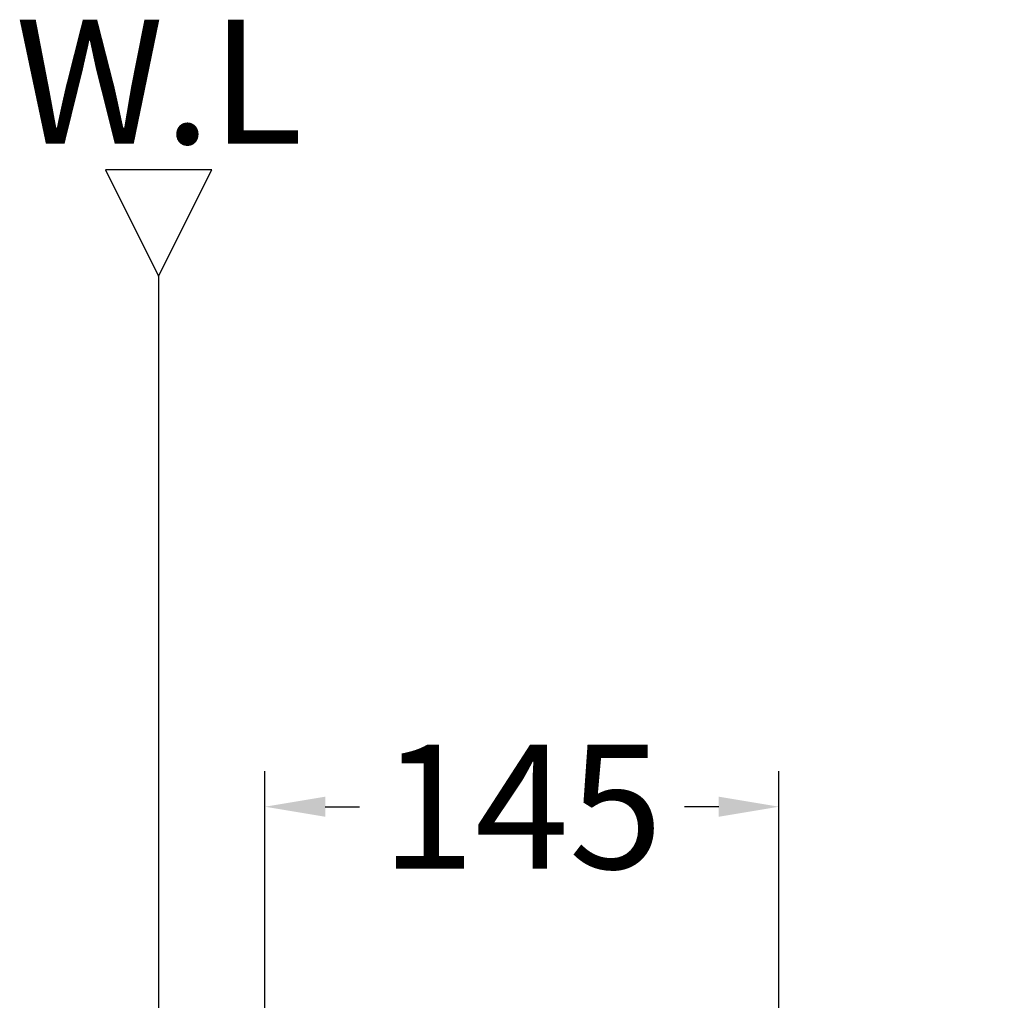
# Model space of a CAD drawing. Units: millimetres. Extents: x -5618 to -359, y -7297 to -3867.
# Drawn here: x -2323 to -2045, y -5861 to -5584 of the extents above; entities that cross this region are included whole.
import ezdxf

# ---------------------------------------------------------------- set-up
doc = ezdxf.new("R2010")
doc.units = ezdxf.units.MM
doc.header["$MEASUREMENT"] = 0
for name, color, linetype in [('001', 7, 'Continuous'), ('002', 7, 'Continuous'), ('DIM', 7, 'Continuous'), ('DIM2', 7, 'Continuous')]:
    doc.layers.add(name, color=color, linetype=linetype)
doc.styles.add('ARIAL', font='arial.ttf')
doc.dimstyles.new('____ ______ 01', dxfattribs={"dimtxt": 35, "dimasz": 17, "dimexe": 10, "dimexo": 10, "dimgap": 0.09, "dimtad": 0, "dimtih": 1, "dimtoh": 1, "dimdec": 0, "dimzin": 0, "dimdsep": 46, "dimtxsty": 'ARIAL', "dimcen": 0.09, "dimadec": 0, "dimazin": 0, "dimtfac": 1, "dimtdec": 4, "dimtofl": 0, "dimtmove": 0, "dimatfit": 3, "dimfxl": 0, "dimtolj": 1, "dimtzin": 0, "dimarcsym": 0})

# ---------------------------------------------------------------- blocks, each defined once
blk = doc.blocks.new('*D42')
at = {"layer": 'Defpoints', "color": 0}
for p in [(-2108.5, -5806.19), (-2253.5, -5928.07), (-2108.5, -5937.87)]:
    blk.add_point(p, dxfattribs=at)
at = {"layer": 'DIM', "color": 0, "lineweight": -2}
for p, q in [((-2253.5, -5918.07), (-2253.5, -5796.19)), ((-2108.5, -5927.87), (-2108.5, -5796.19)), ((-2236.5, -5806.19), (-2226.83, -5806.19)), ((-2125.5, -5806.19), (-2135.17, -5806.19))]:
    blk.add_line(p, q, dxfattribs=at)
at = {"layer": 'DIM', "color": 0}
for points in [[(-2236.5, -5803.35), (-2236.5, -5809.02), (-2253.5, -5806.19)], [(-2125.5, -5803.35), (-2125.5, -5809.02), (-2108.5, -5806.19)]]:
    blk.add_solid(points, dxfattribs=at)
at = {"layer": 'DIM', "color": 0, "insert": (-2181, -5806.19), "char_height": 35, "attachment_point": 5}
blk.add_mtext('\\A1;145', dxfattribs=at)

msp = doc.modelspace()

# ---------------------------------------------------------------- linework, layer by layer
at = {"layer": '001', "color": 7}
msp.add_lwpolyline([(-2283.5, -5656.54), (-2283.5, -6547.64), (-650.1, -6547.64)], dxfattribs=at)
at = {"layer": '002', "color": 7}
msp.add_lwpolyline([(-2283.5, -5656.54), (-2268.5, -5626.54), (-2298.5, -5626.54), (-2283.5, -5656.54)], dxfattribs=at)

# ---------------------------------------------------------------- texts
at = {"layer": 'DIM2', "color": 4, "insert": (-2323.94, -5584.18), "char_height": 35, "width": 119.3373, "attachment_point": 1, "line_spacing_factor": 0.963855}
msp.add_mtext('\\fArial;W.L', dxfattribs=at)

# ---------------------------------------------------------------- dimensions: what is measured, and where the dimension line sits
at = {"layer": 'DIM', "color": 4}
dim = msp.add_linear_dim(base=(-2108.5, -5806.19), p1=(-2253.5, -5928.07), p2=(-2108.5, -5937.87), dimstyle='____ ______ 01', override={"dimgap": 5, "dimtad": 0, "dimtih": 1, "dimtxsty": 'Standard'}, dxfattribs=at)
dim.commit()
dim.dimension.update_dxf_attribs({"geometry": '*D42', "text_midpoint": (-2181, -5806.19)})

doc.saveas('drawing.dxf')
